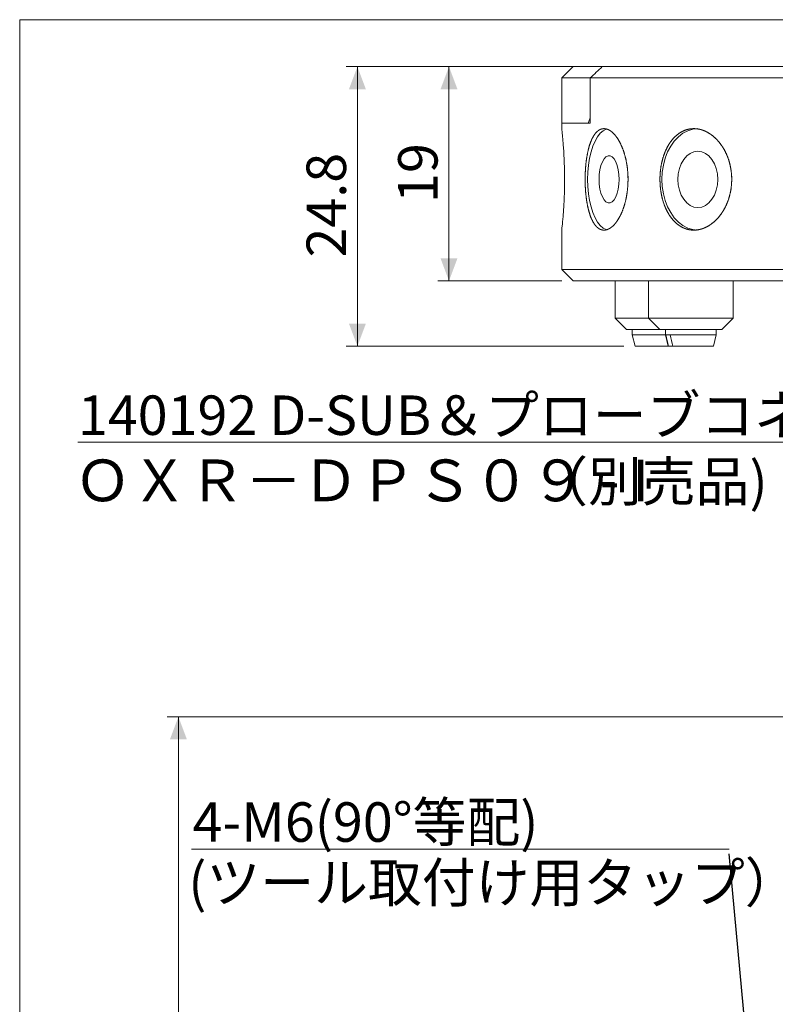
# Model space of a CAD drawing. Units: millimetres. Extents: x 20 to 197, y 10 to 285.
# Drawn here: x 20 to 87, y 198 to 285 of the extents above; entities that cross this region are included whole.
import ezdxf

# ---------------------------------------------------------------- set-up
doc = ezdxf.new("R2010")
doc.units = ezdxf.units.MM
doc.styles.add('SLDTEXTSTYLE0', font='TXT', dxfattribs={"width": 0.75, "bigfont": 'bigfont'})
doc.styles.get("Standard").update_dxf_attribs({"font": 'txt', "bigfont": 'bigfont'})
doc.dimstyles.new('SLDDIMSTYLE0', dxfattribs={"dimtxt": 3.5, "dimasz": 2, "dimexe": 0, "dimexo": 0.0625, "dimgap": 0.875, "dimtad": 3, "dimrnd": 1e-09, "dimzin": 12, "dimdsep": 46, "dimtxsty": 'SLDTEXTSTYLE0', "dimsah": 1, "dimcen": 0.09, "dimadec": 0, "dimazin": 3, "dimtfac": 1, "dimtofl": 0, "dimtmove": 0, "dimatfit": 3, "dimfxl": 1, "dimfrac": 2, "dimtolj": 1, "dimtzin": 12, "dimarcsym": 0})
doc.dimstyles.new('SLDDIMSTYLE2', dxfattribs={"dimtxt": 3.5, "dimasz": 2, "dimexe": 0, "dimexo": 0.0625, "dimgap": 0.875, "dimtad": 3, "dimdec": 1, "dimrnd": 1e-09, "dimzin": 12, "dimdsep": 46, "dimtxsty": 'SLDTEXTSTYLE0', "dimsah": 1, "dimcen": 0.09, "dimadec": 0, "dimazin": 3, "dimtfac": 1, "dimtdec": 1, "dimtofl": 0, "dimtmove": 0, "dimatfit": 3, "dimfxl": 1, "dimfrac": 2, "dimtolj": 1, "dimtzin": 12, "dimarcsym": 0})
doc.dimstyles.new('SLDDIMSTYLE3', dxfattribs={"dimtxt": 0, "dimasz": 2, "dimexe": 0, "dimexo": 0.0625, "dimgap": 0, "dimtad": 0, "dimtih": 1, "dimtoh": 1, "dimdec": 0, "dimrnd": 1e-09, "dimzin": 0, "dimdsep": 46, "dimtxsty": 'Standard', "dimsah": 1, "dimcen": 0.09, "dimadec": 0, "dimazin": 0, "dimtfac": 2, "dimtdec": 0, "dimtofl": 0, "dimtmove": 0, "dimatfit": 3, "dimfxl": 1, "dimfrac": 2, "dimtolj": 1, "dimtzin": 0, "dimarcsym": 0})
doc.dimstyles.new('SLDDIMSTYLE4', dxfattribs={"dimtxt": 3.5, "dimasz": 2, "dimexe": 0, "dimexo": 0.0625, "dimgap": 0.875, "dimtad": 3, "dimdec": 1, "dimrnd": 1e-09, "dimzin": 12, "dimdsep": 46, "dimtxsty": 'SLDTEXTSTYLE0', "dimsah": 1, "dimcen": 0.09, "dimadec": 0, "dimazin": 3, "dimtfac": 1, "dimtofl": 0, "dimtmove": 0, "dimatfit": 3, "dimfxl": 1, "dimfrac": 2, "dimtolj": 1, "dimtzin": 12, "dimarcsym": 0})

# ---------------------------------------------------------------- blocks, each defined once
blk = doc.blocks.new('SW_NOTE_0')
at = {"color": 0, "linetype": 'Continuous', "lineweight": 0, "attachment_point": 1, "style": 'SLDTEXTSTYLE0'}
for s, insert, char_height in [('ＯＸＲ－ＤＰＳ０９ - I', (0, 4.775), 3.70417), ('（別売品)', (40.801, 4.577), 3.5)]:
    blk.add_mtext(s, dxfattribs=dict(at, insert=insert, char_height=char_height))
blk = doc.blocks.new('_D_5')
at = {"color": 7, "linetype": 'Continuous', "lineweight": 0}
for p, q in [((92.441, 223.172), (33.341, 223.172)), ((34.341, 223.172), (34.341, 119.372)), ((89.905, 119.372), (33.341, 119.372))]:
    blk.add_line(p, q, dxfattribs=at)
for centre, start, end in [((31.563, 171.534), 63.43495, 116.56505), ((31.563, 171.009), 243.43495, 296.56505)]:
    blk.add_arc(centre, 6.212, start, end, dxfattribs=at)
for points in [[(34.341, 223.172), (33.591, 221.172), (35.091, 221.172)], [(34.341, 119.372), (35.091, 121.372), (33.591, 121.372)]]:
    blk.add_solid(points, dxfattribs=at)
at = {"color": 7, "linetype": 'Continuous', "lineweight": 0, "insert": (29.829, 165.453, 6.737), "char_height": 3.5, "attachment_point": 1, "rotation": 90, "style": 'SLDTEXTSTYLE0'}
blk.add_mtext('103.8', dxfattribs=at)
blk = doc.blocks.new('SW_NOTE_1')
at = {"color": 0, "linetype": 'Continuous', "lineweight": 0}
for p, q in [((-67.981, 0.425), (0, 0.425)), ((0, 0.425), (-67.981, 0.425)), ((-67.981, 0.425), (0, 0.425)), ((0, 0.425), (-67.981, 0.425)), ((-67.981, 0.425), (0, 0.425)), ((0, 0.425), (-67.981, 0.425))]:
    blk.add_line(p, q, dxfattribs=at)
at = {"color": 0, "linetype": 'Continuous', "lineweight": 0, "insert": (-67.958, 4.571), "char_height": 3.5, "attachment_point": 1, "style": 'SLDTEXTSTYLE0'}
blk.add_mtext('140192 D-SUB＆プローブコネクター', dxfattribs=at)
blk = doc.blocks.new('SW_NOTE_2')
at = {"color": 0, "linetype": 'Continuous', "lineweight": 0}
for p, q in [((-47.68, 0.425), (0, 0.425)), ((0, 0.425), (-47.68, 0.425)), ((-47.68, 0.425), (0, 0.425)), ((0, 0.425), (-47.68, 0.425)), ((-47.68, 0.425), (0, 0.425)), ((0, 0.425), (-47.68, 0.425))]:
    blk.add_line(p, q, dxfattribs=at)
at = {"color": 0, "linetype": 'Continuous', "lineweight": 0, "insert": (-47.579, 4.567), "char_height": 3.5, "attachment_point": 1, "style": 'SLDTEXTSTYLE0'}
blk.add_mtext('4-M6(90°等配)\u3000\u3000\u3000\u3000\u3000', dxfattribs=at)
blk = doc.blocks.new('_D_6')
at = {"color": 7, "linetype": 'Continuous', "lineweight": 0}
for p, q in [((70.94, 280.836), (57.341, 280.836)), ((58.341, 280.836), (58.341, 261.836)), ((68.341, 261.836), (57.341, 261.836))]:
    blk.add_line(p, q, dxfattribs=at)
for points in [[(58.341, 280.836), (57.591, 278.836), (59.091, 278.836)], [(58.341, 261.836), (59.091, 263.836), (57.591, 263.836)]]:
    blk.add_solid(points, dxfattribs=at)
at = {"color": 7, "linetype": 'Continuous', "lineweight": 0, "insert": (53.829, 268.75, -16), "char_height": 3.5, "attachment_point": 1, "rotation": 90, "style": 'SLDTEXTSTYLE0'}
blk.add_mtext('19', dxfattribs=at)
blk = doc.blocks.new('_D_7')
at = {"color": 7, "linetype": 'Continuous', "lineweight": 0}
for p, q in [((68.341, 280.836), (49.217, 280.836)), ((50.217, 280.836), (50.217, 256.036)), ((73.841, 256.036), (49.217, 256.036))]:
    blk.add_line(p, q, dxfattribs=at)
for points in [[(50.217, 280.836), (49.467, 278.836), (50.967, 278.836)], [(50.217, 256.036), (50.967, 258.036), (49.467, 258.036)]]:
    blk.add_solid(points, dxfattribs=at)
at = {"color": 7, "linetype": 'Continuous', "lineweight": 0, "insert": (45.705, 263.91, -16), "char_height": 3.5, "attachment_point": 1, "rotation": 90, "style": 'SLDTEXTSTYLE0'}
blk.add_mtext('24.8', dxfattribs=at)

msp = doc.modelspace()

# ---------------------------------------------------------------- linework, layer by layer
at = {"color": 7, "linetype": 'Continuous', "lineweight": 0}
for q in [(196.76047, 285), (20.26047, 10)]:
    msp.add_line((20.26047, 285), q, dxfattribs=at)
at = {"color": 7, "linetype": 'Continuous', "lineweight": 15}
for p, q in [((69.34075, 280.83617), (68.34076, 279.83617)), ((69.34075, 280.83617), (71.94021, 280.83617)), ((71.94021, 280.83617), (93.34075, 280.83617)), ((68.34076, 279.83617), (68.34076, 275.83617)), ((70.87077, 279.83617), (68.34076, 279.83617)), ((70.87077, 276.33617), (70.87077, 279.83617)), ((70.87077, 279.83617), (70.87077, 275.83617)), ((92.63438, 279.83617), (70.87077, 279.83617)), ((68.34076, 275.83617), (68.34076, 275.33586)), ((68.34076, 275.83617), (70.68773, 275.83617)), ((68.34076, 275.83617), (70.87077, 275.83617)), ((68.59234, 270.58474), (68.59346, 270.93342)), ((68.34076, 266.35088), (68.34076, 262.83617)), ((68.34076, 262.83617), (69.34075, 261.83617)), ((68.34076, 262.83617), (93.34075, 262.83617)), ((100.44075, 261.83617), (69.34075, 261.83617)), ((73.09075, 261.83617), (73.09075, 258.53617)), ((76.04206, 261.83617), (76.04206, 258.53617)), ((83.54206, 258.53617), (83.54206, 261.83617)), ((73.09075, 258.53617), (74.09076, 257.53617)), ((73.09075, 258.53617), (73.46318, 258.53617)), ((73.46318, 258.53617), (76.04206, 258.53617)), ((76.04206, 258.53617), (77.04206, 257.53617)), ((76.04206, 258.53617), (79.81354, 258.53617)), ((79.81354, 258.53617), (83.54206, 258.53617)), ((82.54206, 257.53617), (83.54206, 258.53617)), ((74.09076, 257.53617), (74.36387, 257.53617)), ((74.36387, 257.53617), (77.04206, 257.53617)), ((74.59075, 257.53617), (74.59075, 257.03617)), ((74.59075, 257.03617), (74.84075, 256.03617)), ((77.55717, 257.03617), (74.59075, 257.03617)), ((77.04206, 257.53617), (79.80781, 257.53617)), ((77.54206, 257.53617), (77.54206, 257.03617)), ((77.54206, 257.03617), (77.79206, 256.03617)), ((77.57581, 257.03617), (77.54206, 257.03617)), ((77.96295, 257.03617), (77.57581, 257.03617)), ((82.04206, 257.03617), (77.96295, 257.03617)), ((79.80781, 257.53617), (82.54206, 257.53617)), ((81.79206, 256.03617), (82.04206, 257.03617)), ((82.04206, 257.03617), (82.04206, 257.53617)), ((77.79969, 256.03617), (74.84075, 256.03617)), ((77.813, 256.03617), (77.79206, 256.03617)), ((77.813, 256.03617), (78.20014, 256.03617)), ((81.79206, 256.03617), (78.20014, 256.03617))]:
    msp.add_line(p, q, dxfattribs=at)
at = {"color": 7, "linetype": 'Continuous', "lineweight": 15, "flags": 128}
for points in [[(72.3114, 275.30308), (72.27094, 275.29036), (72.0058, 275.15389), (71.75157, 274.92951), (71.51342, 274.62181), (71.2962, 274.23704), (71.10432, 273.78304), (70.94172, 273.26905), (70.81167, 272.70554), (70.71685, 272.10397), (70.65917, 271.47659), (70.63981, 270.83617), (70.65917, 270.19575), (70.71685, 269.56837), (70.81167, 268.9668), (70.94172, 268.40328), (71.10432, 267.8893), (71.2962, 267.4353), (71.51342, 267.05053), (71.75157, 266.74282), (72.0058, 266.51845), (72.27094, 266.38197), (72.32741, 266.3648)], [(80.41004, 275.33617), (79.95719, 275.29036), (79.51357, 275.15389), (79.08819, 274.92951), (78.68973, 274.62181), (78.32628, 274.23704), (78.00526, 273.78304), (77.73318, 273.26905), (77.5156, 272.70554), (77.35695, 272.10397), (77.26044, 271.47659), (77.22806, 270.83617), (77.26044, 270.19575), (77.35695, 269.56837), (77.5156, 268.9668), (77.73318, 268.40328), (78.00526, 267.8893), (78.32628, 267.4353), (78.68973, 267.05053), (79.08819, 266.74282), (79.51357, 266.51845), (79.95719, 266.38197), (80.41004, 266.33617), (80.41004, 266.33617)], [(73.4291, 270.83617), (73.4097, 271.27278), (73.35237, 271.69032), (73.2596, 272.07052), (73.13545, 272.39677), (72.98535, 272.65482), (72.81585, 272.83339), (72.63436, 272.92466), (72.44883, 272.92466), (72.26735, 272.83339), (72.09785, 272.65482), (71.94775, 272.39677), (71.8236, 272.07052), (71.73083, 271.69032), (71.67349, 271.27278), (71.6541, 270.83617), (71.67349, 270.39955), (71.73083, 269.98202), (71.8236, 269.60182), (71.94775, 269.27556), (72.09785, 269.01752), (72.26735, 268.83895), (72.44883, 268.74767), (72.63436, 268.74767), (72.81585, 268.83895), (72.98535, 269.01752), (73.13545, 269.27556), (73.2596, 269.60182), (73.35237, 269.98202), (73.4097, 270.39955), (73.4291, 270.83617)], [(82.1778, 270.83617), (82.14384, 270.34844), (82.04324, 269.87946), (81.87988, 269.44724), (81.66004, 269.0684), (81.39216, 268.75749), (81.08653, 268.52647), (80.75491, 268.38421), (80.41004, 268.33617), (80.06516, 268.38421), (79.73354, 268.52647), (79.42792, 268.75749), (79.16004, 269.0684), (78.94019, 269.44724), (78.77683, 269.87946), (78.67624, 270.34844), (78.64227, 270.83617), (78.67624, 271.32389), (78.77683, 271.79288), (78.94019, 272.22509), (79.16004, 272.60394), (79.42792, 272.91484), (79.73354, 273.14587), (80.06516, 273.28813), (80.41004, 273.33617), (80.75491, 273.28813), (81.08653, 273.14587), (81.39216, 272.91484), (81.66004, 272.60394), (81.87988, 272.22509), (82.04324, 271.79288), (82.14384, 271.32389), (82.1778, 270.83617)]]:
    msp.add_lwpolyline(points, dxfattribs=at)
at = {"color": 7, "linetype": 'Continuous', "lineweight": 15}
msp.add_arc((108.34075, 262.33617), 40, 159.5126849, 160.2753664, dxfattribs=at)
for points in [[(71.9402, 280.83617), (71.58342, 280.50316), (71.22695, 280.16982), (70.87077, 279.83617)], [(70.87077, 279.83617), (71.22695, 280.16982), (71.58342, 280.50316), (71.9402, 280.83617)], [(77.57581, 257.03617), (77.65463, 256.70277), (77.73367, 256.36942), (77.813, 256.03617)], [(78.20014, 256.03617), (78.1208, 256.36943), (78.04177, 256.70277), (77.96295, 257.03617)]]:
    msp.add_open_spline(points, degree=3, dxfattribs=at)
for points, knots in [([(68.34079, 275.33586), (68.34078, 275.33596), (68.33848, 275.35717), (68.34664, 275.28375), (68.36594, 275.10884), (68.39847, 274.79591), (68.43802, 274.379), (68.48143, 273.85619), (68.52313, 273.25177), (68.55868, 272.57189), (68.58787, 271.76631), (68.59222, 271.17238), (68.59469, 270.83617)], [0, 0, 0, 0, 0.00051642, 0.10577544, 0.21408958, 0.31934188, 0.42761482, 0.53343153, 0.64229967, 0.74838275, 0.85756705, 1, 1, 1, 1]), ([(74.22036, 271.13371), (74.22036, 270.53862), (74.20499, 270.2461), (74.14511, 269.67067), (74.09987, 269.38476), (73.98299, 268.83992), (73.9119, 268.58154), (73.74608, 268.09256), (73.65058, 267.86123), (73.44528, 267.44649), (73.33469, 267.2603), (73.09891, 266.93133), (72.97561, 266.79167), (72.72565, 266.56717), (72.59715, 266.48066), (72.34005, 266.36497), (72.21364, 266.33633), (71.96534, 266.33601), (71.84225, 266.36527), (71.60976, 266.48015), (71.49958, 266.56516), (71.29047, 266.79064), (71.19209, 266.93144), (71.01377, 267.257), (70.93262, 267.44297), (70.78542, 267.8628), (70.72174, 268.08984), (70.61173, 268.57687), (70.56505, 268.83997), (70.49096, 269.38481), (70.46342, 269.6653), (70.42627, 270.24231), (70.41684, 270.54072), (70.41677, 271.12828), (70.42582, 271.42042), (70.46289, 272.00136), (70.49076, 272.28541), (70.56424, 272.82712), (70.6104, 273.08892), (70.72125, 273.58093), (70.78492, 273.80747), (70.93007, 274.22271), (71.01256, 274.41284), (71.19129, 274.73972), (71.28778, 274.87816), (71.49659, 275.10457), (71.6088, 275.19147), (71.84043, 275.30641), (71.96099, 275.33589), (72.21236, 275.33644), (72.33907, 275.30748), (72.5937, 275.19355), (72.72309, 275.1072), (72.97474, 274.8817), (73.0966, 274.74369), (73.33109, 274.41759), (73.44414, 274.22787), (73.64958, 273.8134), (73.74328, 273.58718), (73.9105, 273.09572), (73.98246, 272.83422), (74.09884, 272.29306), (74.14409, 272.00975), (74.20499, 271.42792), (74.22036, 271.13371), (74.22036, 270.53862)], [-0.03125, -0.03125, 0, 0, 0.03125, 0.03125, 0.0625, 0.0625, 0.09375, 0.09375, 0.125, 0.125, 0.15625, 0.15625, 0.1875, 0.1875, 0.21875, 0.21875, 0.25, 0.25, 0.28125, 0.28125, 0.3125, 0.3125, 0.34375, 0.34375, 0.375, 0.375, 0.40625, 0.40625, 0.4375, 0.4375, 0.46875, 0.46875, 0.5, 0.5, 0.53125, 0.53125, 0.5625, 0.5625, 0.59375, 0.59375, 0.625, 0.625, 0.65625, 0.65625, 0.6875, 0.6875, 0.71875, 0.71875, 0.75, 0.75, 0.78125, 0.78125, 0.8125, 0.8125, 0.84375, 0.84375, 0.875, 0.875, 0.90625, 0.90625, 0.9375, 0.9375, 0.96875, 0.96875, 1, 1, 1.03125, 1.03125]), ([(83.41802, 271.13371), (83.41802, 270.53862), (83.395, 270.2461), (83.30509, 269.67067), (83.2371, 269.38476), (83.06064, 268.83992), (82.95301, 268.58154), (82.70041, 268.09256), (82.55423, 267.86123), (82.2375, 267.44649), (82.06579, 267.2603), (81.69624, 266.93133), (81.50132, 266.79167), (81.10201, 266.56717), (80.89465, 266.48066), (80.47481, 266.36497), (80.26594, 266.33633), (79.85053, 266.33601), (79.64188, 266.36527), (79.24263, 266.48015), (79.05077, 266.56516), (78.68191, 266.79064), (78.50582, 266.93144), (78.18277, 267.257), (78.03367, 267.44297), (77.76026, 267.8628), (77.64037, 268.08984), (77.43154, 268.57687), (77.34189, 268.83997), (77.19882, 269.38481), (77.14517, 269.6653), (77.07264, 270.24231), (77.05413, 270.54072), (77.05399, 271.12828), (77.07177, 271.42042), (77.14413, 272.00136), (77.19844, 272.28541), (77.34033, 272.82712), (77.42899, 273.08892), (77.63944, 273.58093), (77.75931, 273.80747), (78.02895, 274.22271), (78.18057, 274.41284), (78.50439, 274.73972), (78.67711, 274.87816), (79.04555, 275.10457), (79.24097, 275.19147), (79.63879, 275.30641), (79.84321, 275.33589), (80.26383, 275.33644), (80.47318, 275.30748), (80.88904, 275.19355), (81.0979, 275.1072), (81.49996, 274.8817), (81.69259, 274.74369), (82.06017, 274.41759), (82.23575, 274.22787), (82.55269, 273.8134), (82.69613, 273.58718), (82.9509, 273.09572), (83.05984, 272.83422), (83.23554, 272.29306), (83.30356, 272.00975), (83.39499, 271.42792), (83.41802, 271.13371), (83.41802, 270.53862)], [-0.03125, -0.03125, 0, 0, 0.03125, 0.03125, 0.0625, 0.0625, 0.09375, 0.09375, 0.125, 0.125, 0.15625, 0.15625, 0.1875, 0.1875, 0.21875, 0.21875, 0.25, 0.25, 0.28125, 0.28125, 0.3125, 0.3125, 0.34375, 0.34375, 0.375, 0.375, 0.40625, 0.40625, 0.4375, 0.4375, 0.46875, 0.46875, 0.5, 0.5, 0.53125, 0.53125, 0.5625, 0.5625, 0.59375, 0.59375, 0.625, 0.625, 0.65625, 0.65625, 0.6875, 0.6875, 0.71875, 0.71875, 0.75, 0.75, 0.78125, 0.78125, 0.8125, 0.8125, 0.84375, 0.84375, 0.875, 0.875, 0.90625, 0.90625, 0.9375, 0.9375, 0.96875, 0.96875, 1, 1, 1.03125, 1.03125]), ([(68.59469, 270.83617), (68.59332, 270.58766), (68.59056, 270.08342), (68.56895, 269.35174), (68.53682, 268.65582), (68.49698, 268.0268), (68.45354, 267.47081), (68.41202, 267.01412), (68.37616, 266.65936), (68.35188, 266.43512), (68.34019, 266.33116), (68.34195, 266.34683), (68.34241, 266.35088)], [0, 0, 0, 0, 0.10538685, 0.21384189, 0.3192254, 0.42764213, 0.53344397, 0.64229687, 0.74836102, 0.8575259, 0.96313427, 1, 1, 1, 1])]:
    msp.add_open_spline(points, degree=3, knots=knots, dxfattribs=at)

# ---------------------------------------------------------------- block references
at = {"color": 7, "linetype": 'Continuous', "lineweight": 0}
for name, p in [('SW_NOTE_1', (93.38747, 247.09977)), ('SW_NOTE_0', (25.09405, 241.21353)), ('SW_NOTE_2', (83.17865, 211.02088))]:
    msp.add_blockref(name, p, dxfattribs=at)

# ---------------------------------------------------------------- texts
at = {"color": 7, "linetype": 'Continuous', "lineweight": 0, "insert": (35.21331, 210.22492), "char_height": 3.5, "attachment_point": 1, "style": 'SLDTEXTSTYLE0'}
msp.add_mtext('(ツール取付け用タップ）', dxfattribs=at)

# ---------------------------------------------------------------- dimensions: what is measured, and where the dimension line sits
at = {"color": 7, "linetype": 'Continuous', "lineweight": 0}
for base, p1, p2, dimstyle, picture, middle in [((50.21673, 256.03617), (69.34075, 280.83617), (74.84075, 256.03617), 'SLDDIMSTYLE4', '_D_7', (50.21673, 268.43617)), ((58.34075, 261.83617), (71.9402, 280.83617), (69.34075, 261.83617), 'SLDDIMSTYLE0', '_D_6', (58.34075, 271.33617))]:
    dim = msp.add_linear_dim(base=base, p1=p1, p2=p2, angle=90, dimstyle=dimstyle, dxfattribs=at)
    dim.commit()
    dim.dimension.update_dxf_attribs({"geometry": picture, "text_midpoint": middle, "dimtype": 160})
dim = msp.add_linear_dim(base=(34.34075, 119.37151), p1=(93.44075, 223.17151), p2=(90.90516, 119.37151), angle=90, text='(<>)', dimstyle='SLDDIMSTYLE2', dxfattribs=at)
dim.commit()
dim.dimension.update_dxf_attribs({"geometry": '_D_5', "text_midpoint": (34.34075, 171.27151), "dimtype": 160})

# ---------------------------------------------------------------- leaders
msp.add_leader([(86.08834, 180.14529), (83.17865, 211.02088)], dimstyle='SLDDIMSTYLE3', dxfattribs=at)

doc.saveas('drawing.dxf')
